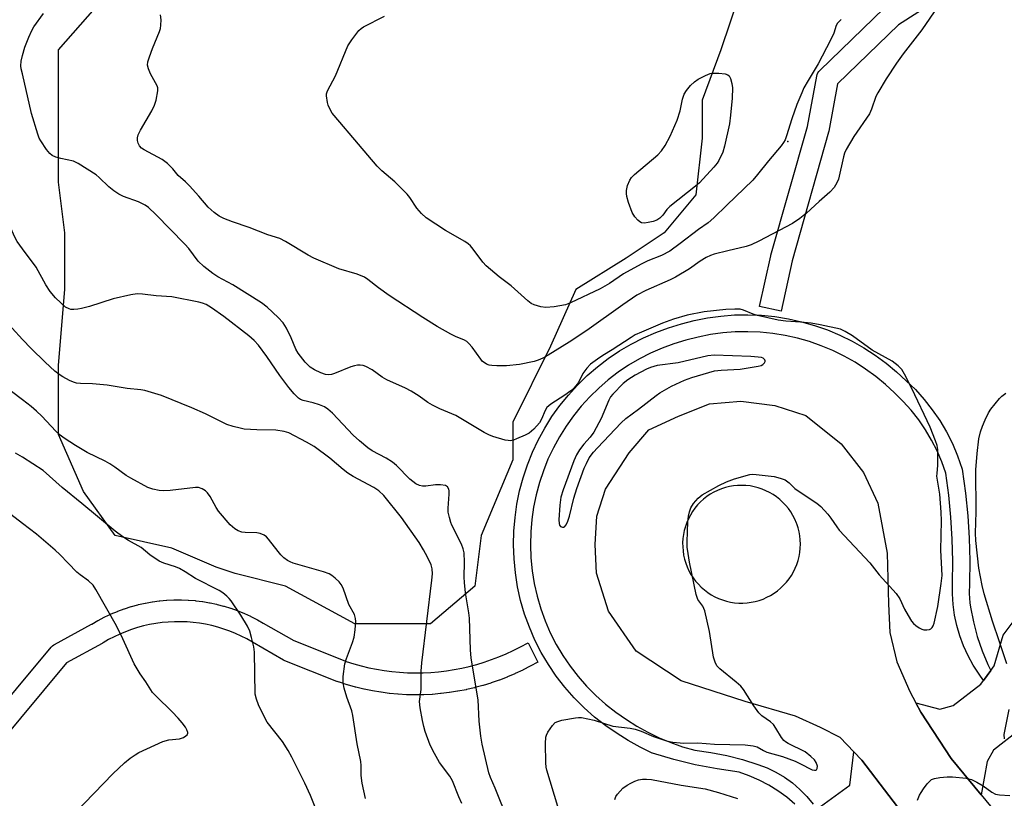
# Model space of a CAD drawing. Units: inches. Extents: x 1225769 to 1231769, y 541455 to 545455.
# Drawn here: x 1226999 to 1227269, y 542227 to 542440 of the extents above; entities that cross this region are included whole.
import ezdxf

# ---------------------------------------------------------------- set-up
doc = ezdxf.new("R2010")
doc.units = ezdxf.units.IN
doc.header["$MEASUREMENT"] = 0
for name, color, linetype in [('ELEV-Spot Elevation', 7, 'Continuous'), ('NTRL-Trees', 3, 'Continuous'), ('TRANS-Driveway', 251, 'Continuous'), ('TRANS-Road', 130, 'Continuous'), ('TRANS-Street Sidewalk', 7, 'Continuous'), ('Undefined', 1, 'Continuous')]:
    doc.layers.add(name, color=color, linetype=linetype)

msp = doc.modelspace()

# ---------------------------------------------------------------- linework, layer by layer
at = {"layer": 'ELEV-Spot Elevation'}
msp.add_point((1227209.61, 542407.02, 443.42), dxfattribs=at)
at = {"layer": 'NTRL-Trees'}
msp.add_lwpolyline([(1227196.48, 542447.68), (1227191.29, 542432.12), (1227186.11, 542418.3), (1227186.11, 542407.93), (1227184.38, 542392.37), (1227175.74, 542382), (1227165.37, 542375.09), (1227151.54, 542366.45), (1227144.63, 542350.9), (1227134.26, 542330.16), (1227134.26, 542319.79), (1227125.62, 542299.05), (1227123.89, 542285.22), (1227111.79, 542274.85), (1227091.06, 542274.85), (1227072.04, 542285.22), (1227058.22, 542288.68), (1227053.03, 542290.41), (1227040.94, 542295.59), (1227025.38, 542299.05), (1227016.74, 542311.15), (1227009.83, 542326.7), (1227009.83, 542345.71), (1227011.56, 542366.45), (1227011.56, 542382), (1227009.83, 542395.83), (1227009.83, 542414.84), (1227009.83, 542432.12), (1227021.93, 542445.95)], dxfattribs=at)
at = {"layer": 'TRANS-Driveway'}
for points in [[(1227275.75, 542247.85), (1227272.63, 542245.45), (1227265.92, 542240.28), (1227264.2, 542237.16), (1227262.55, 542228.03), (1227254.35, 542237.97), (1227246.08, 542250.66), (1227244.7, 542253.25), (1227251.29, 542251.5), (1227254.9, 542252.51), (1227262.44, 542258.3), (1227263.21, 542259.35), (1227265.23, 542262.1), (1227266.13, 542263.33), (1227268.62, 542271.72), (1227271.87, 542276.18), (1227277.55, 542280.17), (1227279.58, 542281.25), (1227282.11, 542282.59), (1227284.98, 542284.12), (1227291.84, 542265.01), (1227287.6, 542259.7), (1227278.76, 542250.17)], [(1227247.64, 542214.18), (1227237.91, 542213.61), (1227235.02, 542212.99), (1227229.35, 542208.87), (1227226.57, 542206.84), (1227198.64, 542186.53), (1227187.35, 542202.01), (1227188.52, 542202.86), (1227190.99, 542204.67), (1227214.83, 542222.1), (1227217.6, 542224.12), (1227226.6, 542230.7), (1227227.71, 542239.82), (1227229.92, 542237.52), (1227244.64, 542218.13)]]:
    msp.add_lwpolyline(points, close=True, dxfattribs=at)
at = {"layer": 'TRANS-Road'}
msp.add_polyline3d([(1227244.64, 542218.13, 0), (1227229.92, 542237.52, 0), (1227227.71, 542239.82, 0), (1227223.96, 542243.72, 0), (1227218.55, 542246.45, 0), (1227211.75, 542249.61, 0), (1227197.95, 542253.61, 0), (1227180.39, 542259.27, 0), (1227168.11, 542267.41, 0), (1227160.46, 542278.32, 0), (1227157.24, 542288.76, 0), (1227156.89, 542296.64, 0), (1227157.34, 542304.38, 0), (1227159.67, 542311.73, 0), (1227166.17, 542321.76, 0), (1227171.59, 542328, 0), (1227179.63, 542331.78, 0), (1227188.15, 542335.1, 0), (1227196.75, 542335.89, 0), (1227206.05, 542334.65, 0), (1227214.57, 542331.91, 0), (1227224.19, 542324.21, 0), (1227230.3, 542316.35, 0), (1227234.29, 542307.97, 0), (1227236.79, 542294.25, 0), (1227237.16, 542280.38, 0), (1227237.58, 542272.48, 0), (1227239.51, 542264.47, 0), (1227243.05, 542256.34, 0), (1227244.7, 542253.25, 0), (1227246.08, 542250.66, 0), (1227254.35, 542237.97, 0), (1227262.55, 542228.03, 0), (1227279.3, 542207.74, 0)], dxfattribs=at)
msp.add_polyline3d([(1227198.14, 542312.76, 0), (1227197.01, 542312.8, 0), (1227195.87, 542312.77, 0), (1227194.74, 542312.65, 0), (1227193.62, 542312.46, 0), (1227192.52, 542312.19, 0), (1227191.44, 542311.84, 0), (1227190.39, 542311.42, 0), (1227189.37, 542310.92, 0), (1227188.38, 542310.35, 0), (1227187.44, 542309.72, 0), (1227186.55, 542309.02, 0), (1227185.7, 542308.25, 0), (1227184.92, 542307.44, 0), (1227184.19, 542306.56, 0), (1227183.52, 542305.64, 0), (1227182.93, 542304.68, 0), (1227182.4, 542303.67, 0), (1227181.94, 542302.63, 0), (1227181.56, 542301.56, 0), (1227181.25, 542300.47, 0), (1227181.03, 542299.36, 0), (1227180.88, 542298.23, 0), (1227180.81, 542297.1, 0), (1227180.82, 542295.96, 0), (1227180.91, 542294.83, 0), (1227181.08, 542293.71, 0), (1227181.33, 542292.6, 0), (1227181.65, 542291.51, 0), (1227182.05, 542290.45, 0), (1227182.53, 542289.42, 0), (1227183.08, 542288.42, 0), (1227183.69, 542287.47, 0), (1227184.37, 542286.56, 0), (1227185.11, 542285.7, 0), (1227185.92, 542284.89, 0), (1227186.77, 542284.15, 0), (1227187.68, 542283.47, 0), (1227188.63, 542282.85, 0), (1227189.63, 542282.3, 0), (1227190.66, 542281.82, 0), (1227191.72, 542281.42, 0), (1227192.81, 542281.09, 0), (1227193.91, 542280.83, 0), (1227195.04, 542280.66, 0), (1227196.17, 542280.57, 0), (1227197.3, 542280.55, 0), (1227198.44, 542280.62, 0), (1227199.56, 542280.77, 0), (1227200.68, 542280.99, 0), (1227201.77, 542281.29, 0), (1227202.84, 542281.67, 0), (1227203.88, 542282.13, 0), (1227204.89, 542282.65, 0), (1227205.86, 542283.25, 0), (1227206.78, 542283.91, 0), (1227207.65, 542284.63, 0), (1227208.47, 542285.42, 0), (1227209.24, 542286.26, 0), (1227209.94, 542287.15, 0), (1227210.58, 542288.09, 0), (1227211.15, 542289.07, 0), (1227211.65, 542290.09, 0), (1227212.08, 542291.14, 0), (1227212.43, 542292.22, 0), (1227212.7, 542293.32, 0), (1227212.9, 542294.44, 0), (1227213.02, 542295.57, 0), (1227213.06, 542296.71, 0), (1227213.01, 542297.84, 0), (1227212.89, 542298.97, 0), (1227212.69, 542300.09, 0), (1227212.41, 542301.19, 0), (1227212.06, 542302.27, 0), (1227211.97, 542302.48, 0), (1227211.53, 542303.53, 0), (1227211.01, 542304.54, 0), (1227210.42, 542305.51, 0), (1227209.76, 542306.44, 0), (1227209.05, 542307.32, 0), (1227208.27, 542308.15, 0), (1227207.43, 542308.91, 0), (1227206.54, 542309.62, 0), (1227205.61, 542310.27, 0), (1227204.63, 542310.85, 0), (1227203.62, 542311.35, 0), (1227202.56, 542311.79, 0), (1227201.49, 542312.14, 0), (1227200.39, 542312.43, 0), (1227199.27, 542312.63, 0)], close=True, dxfattribs=at)
at = {"layer": 'TRANS-Street Sidewalk'}
for points in [[(1227257.8, 542450.5), (1227239.93, 542439), (1227223.25, 542422.85), (1227220.85, 542409.88), (1227220.79, 542409.61), (1227210.76, 542374.35), (1227207.75, 542360.53), (1227201.89, 542361.8), (1227204.92, 542375.72), (1227204.96, 542375.9), (1227214.98, 542411.12), (1227217.53, 542424.89), (1227217.66, 542425.36), (1227217.86, 542425.8), (1227218.13, 542426.21), (1227218.39, 542426.5), (1227235.97, 542443.51)], [(1227211.57, 542225.47), (1227209.3, 542227.38), (1227206.91, 542229.13), (1227204.39, 542230.7), (1227201.77, 542232.08), (1227199.05, 542233.26), (1227196.26, 542234.25), (1227190.25, 542235.11), (1227184.28, 542236.26), (1227178.38, 542237.68), (1227172.55, 542239.39), (1227172.48, 542239.42), (1227169.14, 542241.04), (1227165.91, 542242.86), (1227162.85, 542244.83), (1227159.74, 542246.95), (1227156.7, 542249.31), (1227153.82, 542251.86), (1227151.11, 542254.58), (1227148.57, 542257.47), (1227146.21, 542260.5), (1227144.06, 542263.68), (1227142.1, 542266.99), (1227140.35, 542270.42), (1227138.82, 542273.95), (1227137.52, 542277.56), (1227136.44, 542281.25), (1227135.6, 542285), (1227134.99, 542288.8), (1227134.62, 542292.63), (1227134.49, 542296.47), (1227134.6, 542300.29), (1227134.9, 542303.98), (1227135.43, 542307.66), (1227136.17, 542311.3), (1227137.13, 542314.89), (1227138.3, 542318.41), (1227139.68, 542321.86), (1227141.27, 542325.22), (1227143.05, 542328.48), (1227145.02, 542331.63), (1227147.18, 542334.66), (1227149.52, 542337.54), (1227152.02, 542340.29), (1227154.68, 542342.88), (1227157.5, 542345.31), (1227160.45, 542347.56), (1227163.54, 542349.63), (1227166.74, 542351.52), (1227170.05, 542353.21), (1227173.45, 542354.7), (1227176.94, 542355.98), (1227180.45, 542357.04), (1227183.99, 542357.96), (1227187.62, 542358.68), (1227191.3, 542359.19), (1227194.99, 542359.48), (1227198.7, 542359.55), (1227202.41, 542359.39), (1227206.1, 542359.03), (1227209.76, 542358.44), (1227213.38, 542357.64), (1227216.94, 542356.62), (1227220.45, 542355.4), (1227223.87, 542353.97), (1227227.2, 542352.34), (1227230.43, 542350.52), (1227233.54, 542348.51), (1227236.53, 542346.31), (1227239.39, 542343.95), (1227242.04, 542341.48), (1227244.55, 542339.04), (1227246.96, 542336.36), (1227249.19, 542333.53), (1227251.22, 542330.55), (1227253.06, 542327.45), (1227254.68, 542324.23), (1227256.09, 542320.91), (1227257.38, 542317.21), (1227258.28, 542310.69), (1227258.9, 542304.5), (1227259.28, 542298.3), (1227259.43, 542292.09), (1227259.35, 542285.96), (1227259.31, 542283.2), (1227259.48, 542280.62), (1227259.63, 542279.46), (1227260.43, 542275.41), (1227261.5, 542271.42), (1227262.83, 542267.51), (1227264.42, 542263.7), (1227265.23, 542262.1), (1227263.21, 542259.35), (1227262, 542261.12), (1227260.39, 542263.58), (1227258.96, 542266.14), (1227257.73, 542268.81), (1227256.69, 542271.56), (1227255.87, 542274.37), (1227255.26, 542277.25), (1227254.86, 542280.16), (1227254.67, 542283.09), (1227254.71, 542286.02), (1227254.79, 542292.06), (1227254.65, 542298.1), (1227254.28, 542304.13), (1227253.68, 542310.14), (1227252.85, 542316.12), (1227251.76, 542319.24), (1227250.47, 542322.27), (1227248.99, 542325.22), (1227247.31, 542328.06), (1227245.45, 542330.78), (1227243.41, 542333.37), (1227241.2, 542335.82), (1227238.84, 542338.12), (1227236.33, 542340.47), (1227233.68, 542342.66), (1227230.91, 542344.68), (1227228.03, 542346.55), (1227225.04, 542348.23), (1227221.95, 542349.74), (1227218.78, 542351.06), (1227215.54, 542352.2), (1227212.24, 542353.14), (1227208.89, 542353.88), (1227205.5, 542354.43), (1227202.08, 542354.77), (1227198.65, 542354.91), (1227195.22, 542354.84), (1227191.8, 542354.58), (1227188.39, 542354.11), (1227185.02, 542353.44), (1227181.7, 542352.57), (1227178.41, 542351.58), (1227175.18, 542350.39), (1227172.03, 542349.01), (1227168.97, 542347.45), (1227166.01, 542345.71), (1227163.16, 542343.79), (1227160.42, 542341.7), (1227157.82, 542339.46), (1227155.35, 542337.06), (1227153.04, 542334.52), (1227150.87, 542331.85), (1227148.88, 542329.05), (1227147.05, 542326.14), (1227145.4, 542323.12), (1227143.93, 542320.01), (1227142.66, 542316.82), (1227141.57, 542313.55), (1227140.69, 542310.23), (1227140, 542306.86), (1227139.51, 542303.46), (1227139.23, 542300.03), (1227139.13, 542296.48), (1227139.25, 542292.93), (1227139.59, 542289.39), (1227140.15, 542285.88), (1227140.93, 542282.41), (1227141.93, 542279), (1227143.14, 542275.66), (1227144.55, 542272.4), (1227146.16, 542269.23), (1227147.97, 542266.17), (1227149.97, 542263.23), (1227152.15, 542260.42), (1227154.49, 542257.75), (1227157, 542255.23), (1227159.67, 542252.88), (1227162.47, 542250.7), (1227165.41, 542248.69), (1227168.3, 542246.84), (1227171.29, 542245.15), (1227174.38, 542243.65), (1227177.56, 542242.33), (1227180.8, 542241.2), (1227184.11, 542240.27), (1227188.51, 542239.65), (1227192.87, 542238.79), (1227197.17, 542237.68), (1227201.4, 542236.33), (1227203.93, 542235.38), (1227206.36, 542234.21), (1227208.69, 542232.84), (1227210.88, 542231.27), (1227212.93, 542229.51), (1227214.82, 542227.58), (1227216.53, 542225.5)], [(1226988.77, 542245.65), (1227007.86, 542268.49), (1227008.21, 542268.84), (1227008.6, 542269.13), (1227008.73, 542269.2), (1227018.89, 542274.73), (1227019.03, 542274.82), (1227020.65, 542275.76), (1227020.76, 542275.82), (1227022.4, 542276.68), (1227022.52, 542276.74), (1227024.19, 542277.52), (1227024.3, 542277.57), (1227026, 542278.28), (1227026.12, 542278.32), (1227027.87, 542278.97), (1227027.98, 542279.01), (1227029.73, 542279.57), (1227029.86, 542279.61), (1227031.64, 542280.09), (1227031.78, 542280.13), (1227033.58, 542280.53), (1227033.69, 542280.55), (1227035.52, 542280.88), (1227035.65, 542280.9), (1227037.48, 542281.15), (1227037.6, 542281.17), (1227039.43, 542281.34), (1227039.57, 542281.35), (1227041.41, 542281.44), (1227041.55, 542281.44), (1227043.39, 542281.45), (1227043.51, 542281.45), (1227045.36, 542281.38), (1227045.49, 542281.37), (1227047.33, 542281.22), (1227047.46, 542281.21), (1227049.29, 542280.98), (1227049.41, 542280.96), (1227051.24, 542280.65), (1227051.36, 542280.62), (1227053.17, 542280.23), (1227053.29, 542280.2), (1227055.07, 542279.74), (1227055.21, 542279.7), (1227056.98, 542279.15), (1227057.07, 542279.12), (1227058.83, 542278.5), (1227058.95, 542278.46), (1227060.66, 542277.76), (1227060.77, 542277.71), (1227062.45, 542276.95), (1227062.57, 542276.89), (1227064.22, 542276.05), (1227064.33, 542275.99), (1227065.95, 542275.08), (1227074.32, 542270.26), (1227088.28, 542264.69), (1227088.67, 542264.55), (1227090.71, 542263.91), (1227092.78, 542263.33), (1227094.85, 542262.83), (1227096.94, 542262.41), (1227099.04, 542262.06), (1227101.19, 542261.78), (1227103.29, 542261.58), (1227105.45, 542261.46), (1227107.56, 542261.4), (1227109.71, 542261.43), (1227111.84, 542261.53), (1227113.95, 542261.71), (1227116.09, 542261.97), (1227118.19, 542262.31), (1227120.3, 542262.71), (1227122.37, 542263.19), (1227124.45, 542263.75), (1227126.49, 542264.37), (1227128.5, 542265.08), (1227130.49, 542265.85), (1227132.46, 542266.69), (1227134.4, 542267.6), (1227136.36, 542268.61), (1227138.51, 542269.69), (1227141.19, 542264.32), (1227139.08, 542263.27), (1227137.1, 542262.24), (1227137, 542262.2), (1227134.97, 542261.24), (1227134.87, 542261.19), (1227132.81, 542260.31), (1227132.71, 542260.27), (1227130.62, 542259.46), (1227130.55, 542259.43), (1227128.41, 542258.69), (1227128.3, 542258.65), (1227126.15, 542257.99), (1227126.04, 542257.96), (1227123.87, 542257.38), (1227123.78, 542257.36), (1227121.6, 542256.85), (1227121.48, 542256.82), (1227119.25, 542256.4), (1227119.18, 542256.39), (1227116.97, 542256.04), (1227116.86, 542256.02), (1227114.63, 542255.75), (1227114.52, 542255.74), (1227112.29, 542255.55), (1227112.19, 542255.55), (1227109.95, 542255.43), (1227109.84, 542255.43), (1227107.57, 542255.4), (1227107.47, 542255.4), (1227105.23, 542255.46), (1227105.14, 542255.46), (1227102.9, 542255.6), (1227102.79, 542255.6), (1227100.56, 542255.81), (1227100.46, 542255.82), (1227098.22, 542256.11), (1227098.11, 542256.13), (1227095.89, 542256.5), (1227095.82, 542256.52), (1227093.61, 542256.95), (1227093.49, 542256.98), (1227091.31, 542257.52), (1227091.22, 542257.54), (1227089.06, 542258.14), (1227088.95, 542258.17), (1227086.81, 542258.85), (1227086.73, 542258.88), (1227086.22, 542259.05), (1227086.12, 542259.09), (1227071.9, 542264.76), (1227071.51, 542264.95), (1227062.97, 542269.86), (1227061.42, 542270.74), (1227059.91, 542271.52), (1227058.35, 542272.22), (1227056.76, 542272.87), (1227055.14, 542273.44), (1227053.5, 542273.95), (1227051.85, 542274.38), (1227050.15, 542274.75), (1227048.48, 542275.03), (1227046.76, 542275.25), (1227045.07, 542275.38), (1227043.35, 542275.45), (1227041.65, 542275.44), (1227039.92, 542275.36), (1227038.22, 542275.2), (1227036.52, 542274.97), (1227034.83, 542274.66), (1227033.14, 542274.28), (1227031.52, 542273.84), (1227029.87, 542273.31), (1227028.25, 542272.71), (1227026.68, 542272.06), (1227025.12, 542271.33), (1227023.6, 542270.53), (1227022.09, 542269.66), (1227021.94, 542269.56), (1227021.88, 542269.53), (1227021.82, 542269.49), (1227012.1, 542264.21), (1226993.08, 542241.45)]]:
    msp.add_lwpolyline(points, dxfattribs=at)
at = {"layer": 'Undefined'}
for points, elevation in [([(1227251.88, 542445.7), (1227246.36, 542437.58), (1227241.2, 542431.03), (1227239.36, 542428.46), (1227236.57, 542424.2), (1227234.22, 542420.38), (1227233.76, 542419.32), (1227232.53, 542415.83), (1227231.98, 542414.63), (1227227.67, 542408.39), (1227225.61, 542404.86), (1227225.17, 542403.83), (1227224.86, 542402.8), (1227223.53, 542396.73), (1227223.08, 542395.66), (1227222.29, 542394.44), (1227221.12, 542393.14), (1227218.2, 542390.62), (1227214.73, 542387.38), (1227212.87, 542385.9), (1227210.93, 542384.51), (1227201.68, 542379.68), (1227199.59, 542378.68), (1227198.19, 542378.24), (1227193.17, 542377.1), (1227189.48, 542376.13), (1227188.46, 542375.8), (1227187.22, 542375.21), (1227185.56, 542374.22), (1227182.69, 542372.13), (1227178.86, 542369.8), (1227177.36, 542369.07), (1227170.74, 542366.16), (1227168.28, 542364.87), (1227164.44, 542362.29), (1227154.6, 542355.22), (1227149.73, 542352.02), (1227144.02, 542348.45), (1227142.52, 542347.62), (1227141.22, 542347.06), (1227140.13, 542346.71), (1227136.11, 542345.94), (1227132.6, 542345.59), (1227129.94, 542345.55), (1227128.59, 542345.64), (1227127.82, 542345.78), (1227127.09, 542346.04), (1227126.43, 542346.42), (1227126.03, 542346.76), (1227125.49, 542347.4), (1227123.16, 542350.65), (1227122.25, 542351.71), (1227121.66, 542352.21), (1227121.03, 542352.57), (1227118.62, 542353.57), (1227117.34, 542354.22), (1227113.59, 542356.35), (1227109.69, 542358.77), (1227100.45, 542364.78), (1227097.55, 542366.89), (1227094.6, 542369.22), (1227093.65, 542369.84), (1227091.62, 542370.71), (1227086.61, 542372.13), (1227079.79, 542375.07), (1227078.24, 542375.88), (1227072.04, 542379.65), (1227070.5, 542380.45), (1227067.23, 542381.44), (1227062.05, 542383.48), (1227057.54, 542384.98), (1227055.13, 542385.92), (1227053.85, 542386.54), (1227052.5, 542387.55), (1227050.83, 542389.06), (1227048.28, 542392.07), (1227045.71, 542394.9), (1227044.68, 542395.95), (1227042.68, 542397.73), (1227041.17, 542399.53), (1227039.71, 542401), (1227039.03, 542401.56), (1227038.28, 542402.04), (1227033.3, 542404.71), (1227032.58, 542405.21), (1227032.02, 542405.82), (1227031.67, 542406.52), (1227031.53, 542407.28), (1227031.52, 542408.06), (1227031.67, 542408.84), (1227032.29, 542410.14), (1227035.39, 542415.46), (1227036.2, 542417), (1227036.64, 542418.37), (1227037.1, 542420.91), (1227037.07, 542421.73), (1227036.91, 542422.25), (1227035.04, 542425.53), (1227034.49, 542426.88), (1227034.26, 542427.97), (1227034.36, 542428.81), (1227034.78, 542430.23), (1227035.58, 542432.48), (1227037.5, 542437.16), (1227037.78, 542438), (1227037.92, 542438.86), (1227037.95, 542440.31), (1227037.8, 542441.76)], 442), ([(1227000, 542430.59), (1227000.68, 542432.84), (1227001.74, 542435.6), (1227002.53, 542437.45), (1227003.12, 542438.46), (1227005.72, 542442.12)], 440), ([(1227000, 542377.6), (1226998.52, 542379.66), (1226997.8, 542380.99), (1226995.75, 542385.86), (1226994.27, 542390.7), (1226993.33, 542393.26), (1226985.44, 542409.34), (1226984.65, 542411.4), (1226983.35, 542416.38), (1226982.82, 542417.95), (1226982, 542419.28), (1226980.08, 542421.37), (1226979.42, 542422.3), (1226978.92, 542423.34), (1226978.51, 542424.41), (1226978.32, 542425.24), (1226978.27, 542426.08), (1226978.33, 542427.51), (1226978.49, 542428.62), (1226978.97, 542430.51), (1226979.48, 542431.86), (1226981.17, 542435.34), (1226983.71, 542438.85), (1226985.76, 542441.31)], 438), ([(1227224.21, 542440.42), (1227223.19, 542439.45), (1227222.81, 542438.83), (1227222.19, 542436.66), (1227221.34, 542434.81), (1227217.93, 542428.33), (1227215.18, 542423.76), (1227214.03, 542421.68), (1227213.41, 542420.36), (1227212.05, 542417.15), (1227210.71, 542413.18), (1227209.28, 542408.53), (1227208.86, 542407.48), (1227208.46, 542406.74), (1227207.77, 542405.8), (1227204.29, 542401.73), (1227201.33, 542397.95), (1227200, 542396.39), (1227192.9, 542389.61), (1227189.37, 542386.11), (1227187.78, 542384.77), (1227185.14, 542382.87), (1227180.15, 542379.03), (1227177.29, 542377.01), (1227175.06, 542375.78), (1227171.25, 542374.31), (1227169.45, 542373.44), (1227164.61, 542370.75), (1227160.79, 542368.07), (1227158.24, 542366.68), (1227150.13, 542362.79), (1227148.76, 542362.28), (1227145.64, 542361.74), (1227143.36, 542361.5), (1227141.98, 542361.69), (1227140.1, 542362.26), (1227139.34, 542362.63), (1227138.39, 542363.32), (1227133.82, 542367.44), (1227130.58, 542369.9), (1227127, 542372.91), (1227126.07, 542373.96), (1227123.43, 542377.55), (1227122.71, 542378.4), (1227122.1, 542378.96), (1227121.16, 542379.58), (1227115.85, 542382.66), (1227110.58, 542386.14), (1227109.29, 542387.26), (1227108.04, 542388.72), (1227106.05, 542391.67), (1227105.33, 542392.6), (1227101.95, 542395.96), (1227098.38, 542399.02), (1227097.16, 542400.23), (1227092.07, 542406.28), (1227085.33, 542414.11), (1227084.83, 542414.81), (1227084.16, 542415.99), (1227083.73, 542416.95), (1227083.51, 542417.67), (1227083.23, 542419.54), (1227083.27, 542420.07), (1227083.51, 542420.9), (1227085.74, 542425.04), (1227089.14, 542433.2), (1227090.21, 542434.9), (1227092.1, 542437.41), (1227092.72, 542437.97), (1227093.44, 542438.43), (1227099.17, 542441.33)], 444), ([(1227000, 542425.54), (1226999.62, 542426.96), (1226999.57, 542427.74), (1226999.61, 542429.03), (1227000, 542430.59)], 440), ([(1227146.58, 542224.79), (1227143.63, 542234.79), (1227143.45, 542235.63), (1227143.36, 542236.8), (1227143.28, 542242.12), (1227143.38, 542243.86), (1227143.54, 542244.4), (1227143.9, 542245.15), (1227145.15, 542247.04), (1227145.92, 542247.81), (1227146.65, 542248.14), (1227147.75, 542248.43), (1227151.44, 542249.15), (1227152.28, 542249.24), (1227153.13, 542249.21), (1227156.53, 542248.44), (1227161.69, 542246.86), (1227166.44, 542246.29), (1227167.82, 542246.01), (1227169.41, 542245.44), (1227172.84, 542243.96), (1227176.42, 542242.85), (1227178.09, 542242.43), (1227181.16, 542242.17), (1227184.95, 542242.27), (1227189.57, 542241.9), (1227197.94, 542241.71), (1227200.16, 542241.46), (1227201.21, 542241.17), (1227202.96, 542240.16), (1227203.88, 542239.72), (1227208.13, 542238.54), (1227211.6, 542237.22), (1227212.91, 542236.64), (1227216.27, 542234.9), (1227216.93, 542234.74), (1227217.29, 542234.79), (1227217.48, 542234.91), (1227217.67, 542235.24), (1227217.74, 542235.9), (1227217.42, 542236.88), (1227216.96, 542237.57), (1227215.93, 542238.56), (1227214.33, 542239.76), (1227209.68, 542242.06), (1227208.95, 542242.5), (1227208.53, 542242.86), (1227207.85, 542243.73), (1227206.37, 542246.32), (1227205.69, 542247.25), (1227204.87, 542247.98), (1227202.48, 542249.68), (1227201.66, 542250.5), (1227200.3, 542252.43), (1227197.45, 542256.87), (1227196.76, 542257.78), (1227195.51, 542258.93), (1227190.97, 542262.56), (1227190.21, 542263.4), (1227189.7, 542264.34), (1227189.3, 542265.71), (1227188.18, 542272.81), (1227186.88, 542278.43), (1227186.37, 542279.72), (1227184.98, 542281.55), (1227184.5, 542282.92), (1227182.67, 542291.73), (1227182.28, 542294.1), (1227182.07, 542295.87), (1227182.02, 542297.34), (1227182.22, 542302.83), (1227182.39, 542304.39), (1227182.66, 542305.53), (1227183.07, 542306.62), (1227183.81, 542307.79), (1227185.04, 542309.3), (1227186.13, 542310.19), (1227190.69, 542312.8), (1227192.82, 542313.81), (1227195.01, 542314.6), (1227199.18, 542315.74), (1227200.03, 542315.83), (1227200.9, 542315.8), (1227205.86, 542315.22), (1227207.55, 542314.82), (1227208.87, 542314.29), (1227210, 542313.49), (1227211.54, 542311.98), (1227212.4, 542311.27), (1227217.56, 542307.93), (1227218.61, 542306.97), (1227220.57, 542304.9), (1227221.42, 542303.83), (1227223.02, 542301.4), (1227223.72, 542300.53), (1227232.07, 542291.55), (1227234.64, 542288.31), (1227239.25, 542283.21), (1227240.25, 542281.69), (1227241.59, 542278.89), (1227242.58, 542277.12), (1227243.49, 542275.64), (1227244.02, 542274.97), (1227244.66, 542274.41), (1227245.61, 542273.77), (1227246.36, 542273.38), (1227246.87, 542273.22), (1227247.64, 542273.18), (1227248.39, 542273.32), (1227248.82, 542273.52), (1227249.17, 542273.84), (1227249.41, 542274.29), (1227249.68, 542275.09), (1227250.74, 542279.63), (1227251.65, 542285.88), (1227251.86, 542288.12), (1227251.53, 542295.03), (1227251.67, 542303.13), (1227251.64, 542305.45), (1227251.25, 542310.42), (1227250.46, 542315.29), (1227250.48, 542316.07), (1227250.74, 542318.32), (1227250.66, 542322.59), (1227250.47, 542323.69), (1227250.09, 542325.02), (1227248.58, 542328.78), (1227243.59, 542339.35), (1227241.58, 542343.25), (1227240.83, 542344.51), (1227239.84, 542345.58), (1227238.21, 542346.87), (1227232.73, 542349.89), (1227227.29, 542353.81), (1227225.36, 542355), (1227224.07, 542355.57), (1227218.44, 542356.82), (1227215.97, 542357.25), (1227213.06, 542357.56), (1227209.07, 542357.78), (1227207.01, 542358.09), (1227201.28, 542359.31), (1227200.16, 542359.69), (1227197.48, 542360.8), (1227196.52, 542361.04), (1227195.13, 542361.09), (1227192.6, 542360.99), (1227186.69, 542360.35), (1227182.09, 542359.46), (1227178.27, 542358.32), (1227175.27, 542357.21), (1227169.51, 542354.82), (1227167.77, 542354), (1227166.68, 542353.36), (1227161.49, 542349.9), (1227158.95, 542348.37), (1227157.46, 542347.38), (1227155.56, 542345.97), (1227154.54, 542344.89), (1227153.49, 542343.44), (1227152.26, 542341.03), (1227151.57, 542340.06), (1227150.98, 542339.39), (1227150.14, 542338.66), (1227148.58, 542337.5), (1227144.71, 542335.02), (1227143.62, 542334.13), (1227143.11, 542333.31), (1227142.15, 542330.94), (1227141.61, 542329.95), (1227140.09, 542328.24), (1227138.77, 542327.14), (1227137.72, 542326.6), (1227135.26, 542325.51), (1227134.44, 542325.2), (1227133.61, 542325.02), (1227133.05, 542325.05), (1227132.2, 542325.21), (1227128.8, 542326.22), (1227127.72, 542326.65), (1227126.49, 542327.31), (1227118.71, 542331.97), (1227114.28, 542333.76), (1227112.26, 542334.78), (1227111.05, 542335.51), (1227108.66, 542337.27), (1227106.46, 542338.62), (1227104.92, 542339.44), (1227099.75, 542341.69), (1227098.53, 542342.45), (1227095.77, 542344.49), (1227094.06, 542345.39), (1227093.29, 542345.63), (1227092.53, 542345.72), (1227091.77, 542345.71), (1227090.96, 542345.59), (1227089.89, 542345.25), (1227085.5, 542343.41), (1227084.65, 542343.15), (1227083.9, 542343.05), (1227082.96, 542343.18), (1227081.7, 542343.62), (1227079.94, 542344.47), (1227078.78, 542345.22), (1227077.4, 542346.6), (1227075.47, 542349.02), (1227074.9, 542350.08), (1227073.61, 542353.26), (1227072.3, 542355.86), (1227071.36, 542357.3), (1227070.04, 542358.83), (1227067, 542361.63), (1227065.46, 542362.84), (1227057.62, 542367.75), (1227053.48, 542369.94), (1227052.12, 542370.88), (1227049.63, 542372.8), (1227048.15, 542374.23), (1227045.58, 542377.67), (1227044.51, 542378.92), (1227036.56, 542387.03), (1227034.52, 542388.97), (1227033.59, 542389.61), (1227031.77, 542390.51), (1227027.67, 542391.95), (1227026.39, 542392.56), (1227025, 542393.52), (1227023.67, 542394.56), (1227021.01, 542397.16), (1227020.14, 542397.91), (1227015.26, 542401.02), (1227013.94, 542401.58), (1227010.52, 542402.34), (1227009.15, 542402.75), (1227008.13, 542403.21), (1227007.5, 542403.72), (1227006.62, 542404.83), (1227005.01, 542407.19), (1227004.6, 542407.93), (1227004.17, 542409.03), (1227002.47, 542414.71), (1227000, 542425.54)], 440), ([(1227133.01, 542220.95), (1227129.48, 542229.83), (1227128.16, 542232.8), (1227127.7, 542234.09), (1227125.94, 542241.92), (1227125.53, 542244.11), (1227125.12, 542248.17), (1227124.8, 542254.04), (1227122.92, 542265.42), (1227122.74, 542267.71), (1227122.45, 542276.42), (1227122.26, 542277.9), (1227121.31, 542283.35), (1227121.03, 542286.21), (1227120.98, 542287.67), (1227121.05, 542291.78), (1227120.94, 542294.36), (1227120.71, 542295.41), (1227120.26, 542296.67), (1227117.61, 542301.87), (1227117.29, 542302.67), (1227116.91, 542304.04), (1227116.63, 542305.43), (1227116.57, 542306.6), (1227116.89, 542310.43), (1227116.89, 542311.27), (1227116.79, 542311.78), (1227116.45, 542312.4), (1227115.85, 542312.76), (1227114.53, 542312.93), (1227113.12, 542312.91), (1227110.45, 542312.58), (1227109.58, 542312.57), (1227108.75, 542312.75), (1227107.74, 542313.21), (1227106.87, 542313.82), (1227106.05, 542314.54), (1227102.41, 542318.24), (1227101.35, 542319.2), (1227099.57, 542320.28), (1227095.74, 542322.25), (1227094.58, 542323.11), (1227092.33, 542324.96), (1227090.61, 542326.57), (1227084.95, 542332.58), (1227083.65, 542333.69), (1227082.68, 542334.28), (1227081.36, 542334.86), (1227079.66, 542335.38), (1227076.92, 542336.05), (1227076.15, 542336.34), (1227075.63, 542336.67), (1227074.41, 542337.85), (1227072.92, 542339.61), (1227070.52, 542342.87), (1227066.95, 542348.13), (1227064.64, 542351.18), (1227063.48, 542352.48), (1227062.02, 542353.75), (1227055.12, 542359.07), (1227051.76, 542361.41), (1227050.29, 542362.33), (1227049.35, 542362.75), (1227048.33, 542363.04), (1227040.88, 542364.48), (1227036.65, 542364.76), (1227032.86, 542365.2), (1227031.44, 542365.25), (1227029.71, 542364.98), (1227024.82, 542363.89), (1227018.39, 542361.83), (1227016.21, 542361.26), (1227015.12, 542361.06), (1227014.06, 542360.97), (1227013.28, 542361.02), (1227012.78, 542361.14), (1227011.83, 542361.64), (1227010.52, 542362.77), (1227009.07, 542364.2), (1227007.59, 542365.96), (1227006.36, 542367.77), (1227003.77, 542372.61), (1227000, 542377.6)], 438), ([(1227000, 542352.75), (1226994.32, 542359.01)], 436), ([(1227120.29, 542225.65), (1227119.47, 542227.47), (1227117.75, 542231.86), (1227117, 542233.1), (1227114.25, 542236.88), (1227112.8, 542239.38), (1227111.68, 542241.6), (1227110.29, 542245.33), (1227109.88, 542246.7), (1227109.53, 542248.42), (1227108.91, 542251.89), (1227108.78, 542253.6), (1227109.18, 542256.88), (1227109.21, 542261.94), (1227109.35, 542264.19), (1227112.15, 542286.79), (1227112.31, 542288.55), (1227112.23, 542289.94), (1227111.93, 542291.03), (1227110.95, 542293.15), (1227109.86, 542295.16), (1227108.65, 542297.14), (1227103.8, 542304.02), (1227098.93, 542310), (1227097.61, 542311.26), (1227096.26, 542312.21), (1227090.59, 542315.26), (1227089.13, 542316.14), (1227087.82, 542317.15), (1227084.22, 542320.3), (1227079.86, 542323.41), (1227077.83, 542324.6), (1227072.98, 542327.16), (1227071.63, 542327.59), (1227069.4, 542327.93), (1227064.16, 542327.99), (1227060.75, 542328.24), (1227059.62, 542328.44), (1227057.67, 542328.96), (1227056.01, 542329.48), (1227055.22, 542329.81), (1227050.14, 542332.42), (1227046.36, 542334.07), (1227038.06, 542337.39), (1227033.53, 542338.75), (1227032.39, 542338.95), (1227028.64, 542339.32), (1227023.2, 542340.25), (1227019.15, 542340.6), (1227015.91, 542340.7), (1227014.78, 542340.84), (1227013.95, 542341.06), (1227012.86, 542341.53), (1227011.02, 542342.53), (1227010.03, 542343.19), (1227008.86, 542344.13), (1227006.21, 542346.54), (1227002.38, 542350.29), (1227000, 542352.75)], 436), ([(1227000, 542336.25), (1226997, 542338.55)], 434), ([(1227269.56, 542263.9), (1227267.62, 542269.98), (1227265.67, 542275.57), (1227263.43, 542283.12), (1227262.87, 542285.41), (1227261.89, 542290.16), (1227261.14, 542297.7), (1227261.02, 542299.74), (1227261.16, 542305.56), (1227261.11, 542317.08), (1227261.43, 542321.55), (1227261.94, 542325.52), (1227262.4, 542327.44), (1227262.95, 542329.05), (1227263.66, 542330.8), (1227264.55, 542332.68), (1227265.17, 542333.68), (1227267.58, 542336.62), (1227268.19, 542337.23), (1227269.29, 542338.1)], 442), ([(1227093.91, 542226.98), (1227093.04, 542231.2), (1227092.75, 542233.3), (1227092.75, 542236.08), (1227092.66, 542237.15), (1227091.62, 542241.99), (1227090.52, 542249.73), (1227090.17, 542251.04), (1227088.82, 542254.75), (1227088.12, 542257.26), (1227087.83, 542258.67), (1227087.85, 542260.41), (1227088.32, 542263.92), (1227088.73, 542265.34), (1227090.36, 542269.77), (1227090.8, 542271.17), (1227091.11, 542273.19), (1227091.3, 542275.51), (1227091.24, 542276.34), (1227090.97, 542277.4), (1227089.4, 542280.16), (1227087.79, 542284.64), (1227087.28, 542285.68), (1227086.73, 542286.36), (1227085.67, 542287.37), (1227084.75, 542288.11), (1227084.02, 542288.55), (1227082.44, 542289.12), (1227074.12, 542291.53), (1227073.31, 542291.83), (1227072.56, 542292.26), (1227071.61, 542292.97), (1227070.74, 542293.78), (1227070, 542294.66), (1227067.42, 542298.1), (1227066.85, 542298.71), (1227066.15, 542299.18), (1227065.08, 542299.61), (1227064.23, 542299.81), (1227060.97, 542299.88), (1227060.11, 542299.98), (1227059.08, 542300.34), (1227058.13, 542300.87), (1227057.48, 542301.4), (1227056.88, 542302.02), (1227053.69, 542305.76), (1227053.06, 542306.72), (1227051.37, 542309.75), (1227050.7, 542310.72), (1227050.11, 542311.31), (1227049.21, 542311.87), (1227048.23, 542312.21), (1227047.4, 542312.25), (1227040.47, 542311.38), (1227038.68, 542311.28), (1227037.4, 542311.37), (1227035.73, 542311.75), (1227034.36, 542312.24), (1227029.67, 542314.74), (1227028.42, 542315.53), (1227025.34, 542317.81), (1227023.92, 542318.74), (1227022.68, 542319.42), (1227017.76, 542321.81), (1227014.5, 542323.69), (1227011.44, 542325.7), (1227010.35, 542326.57), (1227009.11, 542327.69), (1227005.33, 542331.72), (1227003.86, 542333.15), (1227002.36, 542334.43), (1227000, 542336.25)], 434), ([(1227000, 542320.5), (1226998.05, 542321.67)], 432), ([(1227082.43, 542218.9), (1227078.84, 542227.86), (1227077.36, 542231.21), (1227073.8, 542238.37), (1227072.81, 542240.18), (1227071.22, 542242.64), (1227067.05, 542247.97), (1227066.17, 542249.5), (1227064.66, 542252.68), (1227064.07, 542254.27), (1227063.77, 542255.58), (1227063.56, 542267.08), (1227063.38, 542268.54), (1227062.75, 542271.16), (1227062.24, 542272.87), (1227061.6, 542274.2), (1227059.76, 542277.23), (1227057.17, 542281.14), (1227056.63, 542281.83), (1227056, 542282.44), (1227054.86, 542283.36), (1227053.89, 542284.02), (1227047.37, 542287.28), (1227044.54, 542289.15), (1227042.99, 542290.01), (1227041.92, 542290.47), (1227038.68, 542291.5), (1227037.4, 542292.06), (1227034.84, 542293.74), (1227032.48, 542295.76), (1227029, 542297.72), (1227027.52, 542298.68), (1227025.38, 542300.26), (1227016.3, 542307.79), (1227010.85, 542312.19), (1227005.66, 542316.84), (1227002.87, 542318.74), (1227000, 542320.5)], 432), ([(1227000, 542302.4), (1226996.78, 542304.84)], 430), ([(1227014.39, 542223.08), (1227024.75, 542233.74), (1227027.92, 542236.76), (1227029.47, 542238.03), (1227030.87, 542239), (1227031.86, 542239.57), (1227038.48, 542242.66), (1227040.05, 542243.09), (1227043.03, 542243.4), (1227044.07, 542243.69), (1227044.77, 542244.14), (1227045.13, 542244.5), (1227045.32, 542244.9), (1227045.32, 542245.12), (1227045.06, 542245.82), (1227044.61, 542246.55), (1227043.72, 542247.75), (1227042.61, 542249.06), (1227041, 542250.79), (1227036.61, 542255.01), (1227035.62, 542256.05), (1227035.11, 542256.76), (1227033.8, 542258.94), (1227032.19, 542261.2), (1227030.57, 542263.94), (1227027.53, 542270.72), (1227025.74, 542274.34), (1227020.1, 542284.25), (1227019.32, 542285.44), (1227018.1, 542286.64), (1227015.78, 542288.3), (1227014.91, 542289.02), (1227012.5, 542291.45), (1227010.26, 542293.89), (1227008.97, 542295.09), (1227003.85, 542299.42), (1227000, 542302.4)], 430), ([(1227268.93, 542243.38), (1227268.88, 542244.52), (1227270.22, 542251.4)], 442), ([(1227162.21, 542226.78), (1227162.51, 542227.57), (1227162.95, 542228.24), (1227163.67, 542229.05), (1227164.47, 542229.81), (1227165.61, 542230.65), (1227166.61, 542231.25), (1227167.69, 542231.77), (1227168.73, 542232.1), (1227169.78, 542232.29), (1227170.88, 542232.32), (1227172.28, 542232.19), (1227180.4, 542230.62), (1227186.93, 542229.67), (1227190.61, 542228.69), (1227195.81, 542226.99)], 442), ([(1227245.15, 542226.53), (1227245.67, 542227.9), (1227246.09, 542228.66), (1227246.75, 542229.62), (1227247.81, 542231.03), (1227248.57, 542231.87), (1227249, 542232.2), (1227249.77, 542232.5), (1227251.2, 542232.75), (1227253.25, 542232.98), (1227254.71, 542232.96), (1227258.5, 542232.54), (1227259.89, 542232.2), (1227261.4, 542231.45), (1227263.1, 542230.44), (1227265.46, 542228.72), (1227266.45, 542228.18), (1227267.55, 542227.99), (1227270.41, 542227.82)], 442)]:
    msp.add_lwpolyline(points, dxfattribs=dict(at, elevation=elevation))
for points, elevation in [([(1227170.34, 542384.66), (1227169.58, 542384.76), (1227169.12, 542384.98), (1227168.49, 542385.49), (1227167.74, 542386.33), (1227167, 542387.54), (1227166, 542390.29), (1227165.51, 542391.96), (1227165.4, 542392.78), (1227165.39, 542393.6), (1227165.68, 542394.93), (1227166.33, 542396.45), (1227166.79, 542397.13), (1227167.61, 542397.95), (1227174.04, 542403.36), (1227174.97, 542404.46), (1227175.98, 542405.91), (1227177.35, 542408.43), (1227179.29, 542412.83), (1227180.15, 542415.46), (1227180.78, 542418.64), (1227181.22, 542419.99), (1227181.83, 542420.97), (1227183, 542422.34), (1227184.04, 542423.34), (1227185.09, 542424.08), (1227187.08, 542425.14), (1227188.37, 542425.65), (1227189.21, 542425.78), (1227190.69, 542425.73), (1227192.44, 542425.53), (1227193.19, 542425.28), (1227193.56, 542424.97), (1227193.9, 542424.27), (1227194.25, 542422.88), (1227194.42, 542421.72), (1227194.38, 542418.85), (1227193.94, 542414.27), (1227193.6, 542411.87), (1227192.31, 542405.72), (1227191.79, 542404.1), (1227190.72, 542401.78), (1227190.25, 542401.08), (1227189.35, 542399.98), (1227185.46, 542395.72), (1227184.35, 542394.75), (1227177.32, 542389.23), (1227176.52, 542388.39), (1227175.39, 542386.82), (1227174.6, 542386.04), (1227173.7, 542385.48), (1227172.71, 542385.1), (1227171.4, 542384.78)], 446), ([(1227189.42, 542348.48), (1227187.72, 542348.31), (1227179.54, 542346.41), (1227173.83, 542345.63), (1227172, 542345.11), (1227170.93, 542344.62), (1227167.77, 542342.95), (1227165.76, 542341.76), (1227164.51, 542340.7), (1227161.7, 542337.8), (1227161.09, 542337.06), (1227160.57, 542336.14), (1227158.46, 542331.15), (1227156.48, 542327.34), (1227155.51, 542325.97), (1227153.76, 542324.11), (1227152.55, 542322.53), (1227151.73, 542321.18), (1227150.99, 542319.53), (1227148.07, 542311.58), (1227147.49, 542309.61), (1227147.17, 542307.35), (1227146.86, 542303.38), (1227146.95, 542302.33), (1227147.11, 542301.89), (1227147.37, 542301.56), (1227147.91, 542301.33), (1227148.28, 542301.36), (1227148.46, 542301.46), (1227148.91, 542302.01), (1227149.4, 542302.99), (1227149.86, 542304.37), (1227151.04, 542309.26), (1227151.83, 542311.97), (1227153.86, 542317.5), (1227154.45, 542318.81), (1227155.25, 542320.31), (1227156.39, 542321.91), (1227157.45, 542323.13), (1227163.99, 542329.95), (1227165.29, 542331.16), (1227168.75, 542333.71), (1227173.51, 542337.46), (1227174.54, 542338.19), (1227177.77, 542339.97), (1227181.35, 542341.67), (1227183.32, 542342.34), (1227189.57, 542344.17), (1227191.39, 542344.35), (1227196.53, 542344.62), (1227201.49, 542345.42), (1227202.31, 542345.67), (1227202.75, 542345.93), (1227203.22, 542346.41), (1227203.39, 542346.77), (1227203.4, 542346.94), (1227203.29, 542347.24), (1227202.87, 542347.61), (1227202.38, 542347.8), (1227201.53, 542347.97), (1227199.44, 542348.14)], 438)]:
    msp.add_lwpolyline(points, close=True, dxfattribs=dict(at, elevation=elevation))

doc.saveas('drawing.dxf')
